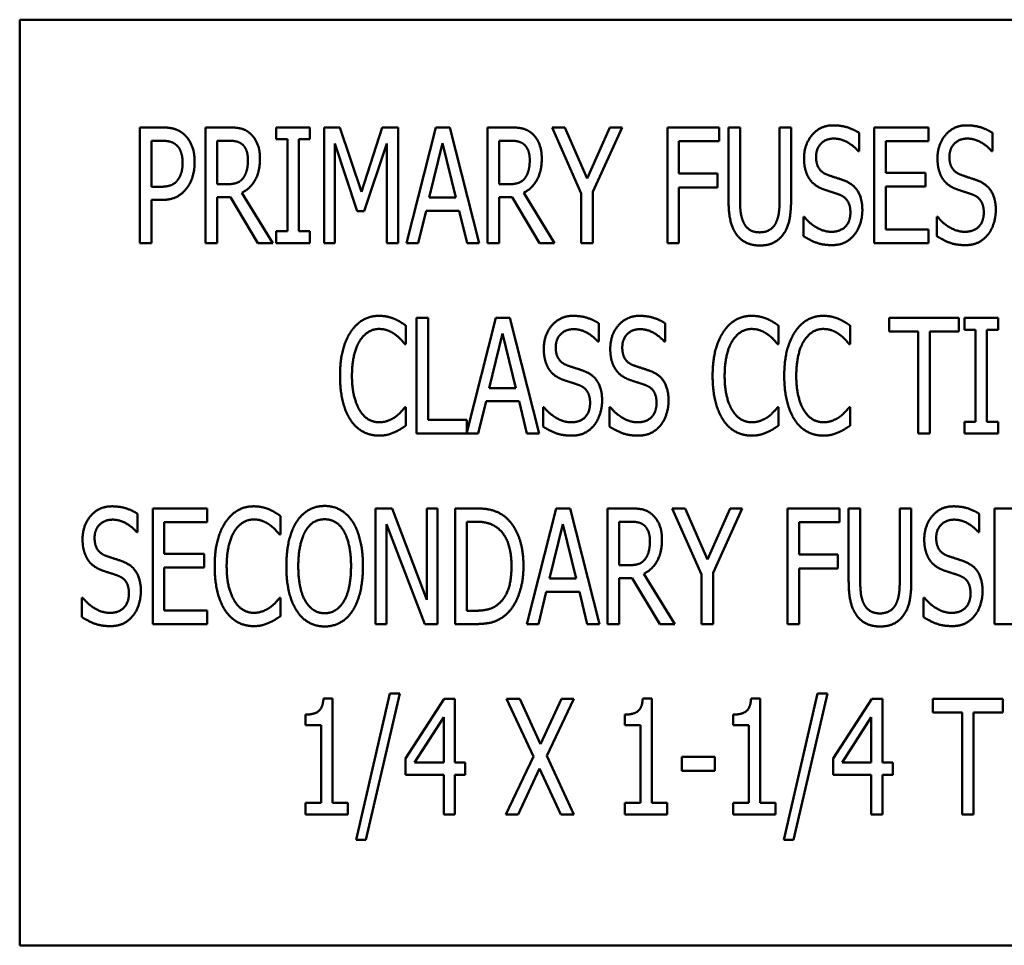
# Model space of a CAD drawing. Units: inches. Extents: x 6 to 258, y 3 to 201.
# Drawn here: x 119 to 120, y 110 to 111 of the extents above; entities that cross this region are included whole.
import ezdxf

# ---------------------------------------------------------------- set-up
doc = ezdxf.new("R2010")
doc.units = ezdxf.units.IN
doc.header["$LTSCALE"] = 12
doc.header["$MEASUREMENT"] = 0
doc.layers.add('Visible (ANSI)', color=7, linetype='Continuous', lineweight=50)

msp = doc.modelspace()

# ---------------------------------------------------------------- linework, layer by layer
at = {"layer": 'Visible (ANSI)'}
for p, q in [((120.5735, 111.4922), (118.5735, 111.4922)), ((118.5735, 111.4922), (118.5735, 110.4922)), ((118.7034, 111.2509), (118.7034, 111.3759)), ((118.7034, 111.3759), (118.7269, 111.3759)), ((118.7744, 111.2509), (118.7744, 111.3759)), ((118.7744, 111.3759), (118.7987, 111.3759)), ((118.8507, 111.3631), (118.8507, 111.3759)), ((118.8507, 111.3759), (118.8871, 111.3759)), ((118.8871, 111.3759), (118.8871, 111.3631)), ((118.9024, 111.2509), (118.9024, 111.3759)), ((118.9024, 111.3759), (118.9194, 111.3759)), ((118.9194, 111.3759), (118.9428, 111.3063)), ((118.9428, 111.3063), (118.9653, 111.3759)), ((118.9653, 111.3759), (118.9826, 111.3759)), ((118.9826, 111.3759), (118.9826, 111.2509)), ((118.9915, 111.2509), (119.0231, 111.3759)), ((119.0231, 111.3759), (119.0384, 111.3759)), ((119.0384, 111.3759), (119.07, 111.2509)), ((119.0789, 111.3759), (119.1032, 111.3759)), ((119.0789, 111.2509), (119.0789, 111.3759)), ((119.1487, 111.3759), (119.1626, 111.3759)), ((119.1803, 111.3045), (119.1487, 111.3759)), ((119.1626, 111.3759), (119.1867, 111.3208)), ((119.1867, 111.3208), (119.2111, 111.3759)), ((119.2244, 111.3759), (119.1928, 111.3062)), ((119.2111, 111.3759), (119.2244, 111.3759)), ((119.2733, 111.2509), (119.2733, 111.3759)), ((119.2733, 111.3759), (119.3293, 111.3759)), ((119.3293, 111.3759), (119.3293, 111.3611)), ((119.3394, 111.2979), (119.3394, 111.3759)), ((119.3394, 111.3759), (119.3518, 111.3759)), ((119.3518, 111.3759), (119.3518, 111.2979)), ((119.3946, 111.3759), (119.407, 111.3759)), ((119.3946, 111.2975), (119.3946, 111.3759)), ((119.407, 111.3759), (119.407, 111.2979)), ((119.4968, 111.2509), (119.4968, 111.3759)), ((119.4968, 111.3759), (119.5554, 111.3759)), ((119.5554, 111.3759), (119.5554, 111.3611)), ((118.7262, 111.3615), (118.7159, 111.3615)), ((118.7159, 111.3615), (118.7159, 111.3117)), ((118.7993, 111.3615), (118.7869, 111.3615)), ((118.7869, 111.3615), (118.7869, 111.3145)), ((118.8627, 111.3631), (118.8507, 111.3631)), ((118.8627, 111.2637), (118.8627, 111.3631)), ((118.8751, 111.3631), (118.8751, 111.2637)), ((118.8871, 111.3631), (118.8751, 111.3631)), ((119.0914, 111.3615), (119.0914, 111.3145)), ((119.1038, 111.3615), (119.0914, 111.3615)), ((119.2858, 111.3611), (119.2858, 111.3259)), ((119.3293, 111.3611), (119.2858, 111.3611)), ((119.4804, 111.37), (119.4804, 111.3502)), ((119.5554, 111.3611), (119.5092, 111.3611)), ((119.5092, 111.3611), (119.5092, 111.3269)), ((119.6245, 111.37), (119.6245, 111.3502)), ((118.914, 111.3586), (118.914, 111.2509)), ((118.9382, 111.2854), (118.914, 111.3586)), ((118.9701, 111.3586), (118.9457, 111.2854)), ((118.9701, 111.2509), (118.9701, 111.3586)), ((119.0304, 111.359), (119.016, 111.3)), ((119.0449, 111.3), (119.0304, 111.359)), ((119.4804, 111.3502), (119.4795, 111.3502)), ((119.6245, 111.3502), (119.6236, 111.3502)), ((119.2858, 111.3259), (119.3275, 111.3259)), ((119.3275, 111.3259), (119.3275, 111.3111)), ((119.5092, 111.3269), (119.5523, 111.3269)), ((119.5523, 111.3269), (119.5523, 111.3121)), ((118.7159, 111.3117), (118.7244, 111.3117)), ((118.7869, 111.3145), (118.7978, 111.3145)), ((119.0914, 111.3145), (119.1023, 111.3145)), ((119.2858, 111.3111), (119.2858, 111.2509)), ((119.3275, 111.3111), (119.2858, 111.3111)), ((119.5092, 111.3121), (119.5092, 111.2657)), ((119.5523, 111.3121), (119.5092, 111.3121)), ((118.7159, 111.2975), (118.7159, 111.2509)), ((118.7264, 111.2975), (118.7159, 111.2975)), ((118.7869, 111.3006), (118.7869, 111.2509)), ((118.8011, 111.3006), (118.7869, 111.3006)), ((118.8308, 111.2509), (118.8011, 111.3006)), ((118.8136, 111.3053), (118.847, 111.2509)), ((119.016, 111.3), (119.0449, 111.3)), ((119.1056, 111.3006), (119.0914, 111.3006)), ((119.0914, 111.3006), (119.0914, 111.2509)), ((119.1353, 111.2509), (119.1056, 111.3006)), ((119.1181, 111.3053), (119.1515, 111.2509)), ((119.1803, 111.2509), (119.1803, 111.3045)), ((119.1928, 111.3062), (119.1928, 111.2509)), ((119.0126, 111.2859), (119.0041, 111.2509)), ((119.0483, 111.2859), (119.0126, 111.2859)), ((119.0569, 111.2509), (119.0483, 111.2859)), ((118.9457, 111.2854), (118.9382, 111.2854)), ((119.4203, 111.2793), (119.4212, 111.2793)), ((119.4203, 111.2584), (119.4203, 111.2793)), ((119.5645, 111.2793), (119.5654, 111.2793)), ((119.5645, 111.2584), (119.5645, 111.2793)), ((119.5092, 111.2657), (119.5554, 111.2657)), ((119.5554, 111.2657), (119.5554, 111.2509)), ((118.8507, 111.2509), (118.8507, 111.2637)), ((118.8507, 111.2637), (118.8627, 111.2637)), ((118.8751, 111.2637), (118.8871, 111.2637)), ((118.8871, 111.2637), (118.8871, 111.2509)), ((118.7159, 111.2509), (118.7034, 111.2509)), ((118.7869, 111.2509), (118.7744, 111.2509)), ((118.847, 111.2509), (118.8308, 111.2509)), ((118.8871, 111.2509), (118.8507, 111.2509)), ((118.914, 111.2509), (118.9024, 111.2509)), ((118.9826, 111.2509), (118.9701, 111.2509)), ((119.0041, 111.2509), (118.9915, 111.2509)), ((119.07, 111.2509), (119.0569, 111.2509)), ((119.0914, 111.2509), (119.0789, 111.2509)), ((119.1515, 111.2509), (119.1353, 111.2509)), ((119.1928, 111.2509), (119.1803, 111.2509)), ((119.2858, 111.2509), (119.2733, 111.2509)), ((119.5554, 111.2509), (119.4968, 111.2509)), ((119.0023, 111.1701), (119.0148, 111.1701)), ((119.0023, 111.0451), (119.0023, 111.1701)), ((119.0148, 111.1701), (119.0148, 111.0599)), ((119.0566, 111.0463), (119.0879, 111.1701)), ((119.0879, 111.1701), (119.1032, 111.1701)), ((119.1032, 111.1701), (119.1348, 111.0451)), ((119.5129, 111.1553), (119.5129, 111.1701)), ((119.5129, 111.1701), (119.5884, 111.1701)), ((119.5884, 111.1701), (119.5884, 111.1553)), ((119.5942, 111.1701), (119.6306, 111.1701)), ((119.5942, 111.1573), (119.5942, 111.1701)), ((119.6306, 111.1701), (119.6306, 111.1573)), ((118.9907, 111.1618), (118.9907, 111.1417)), ((119.1991, 111.1642), (119.1991, 111.1444)), ((119.2709, 111.1642), (119.2709, 111.1444)), ((119.3933, 111.1618), (119.3933, 111.1417)), ((119.4707, 111.1618), (119.4707, 111.1417)), ((119.0952, 111.1532), (119.0808, 111.0942)), ((119.1097, 111.0942), (119.0952, 111.1532)), ((119.5444, 111.1553), (119.5129, 111.1553)), ((119.5444, 111.0451), (119.5444, 111.1553)), ((119.5569, 111.1553), (119.5569, 111.0451)), ((119.5884, 111.1553), (119.5569, 111.1553)), ((119.6061, 111.1573), (119.5942, 111.1573)), ((119.6061, 111.0579), (119.6061, 111.1573)), ((119.6306, 111.1573), (119.6186, 111.1573)), ((119.6186, 111.1573), (119.6186, 111.0579)), ((118.9907, 111.1417), (118.9896, 111.1417)), ((119.1991, 111.1444), (119.1982, 111.1444)), ((119.2709, 111.1444), (119.27, 111.1444)), ((119.3933, 111.1417), (119.3923, 111.1417)), ((119.4707, 111.1417), (119.4697, 111.1417)), ((119.0808, 111.0942), (119.1097, 111.0942)), ((118.9897, 111.0735), (118.9907, 111.0735)), ((118.9907, 111.0735), (118.9907, 111.0536)), ((119.0774, 111.08), (119.0689, 111.0451)), ((119.1131, 111.08), (119.0774, 111.08)), ((119.1216, 111.0451), (119.1131, 111.08)), ((119.1391, 111.0526), (119.1391, 111.0735)), ((119.1391, 111.0735), (119.14, 111.0735)), ((119.2109, 111.0735), (119.2118, 111.0735)), ((119.2109, 111.0526), (119.2109, 111.0735)), ((119.3924, 111.0735), (119.3933, 111.0735)), ((119.3933, 111.0735), (119.3933, 111.0536)), ((119.4698, 111.0735), (119.4707, 111.0735)), ((119.4707, 111.0735), (119.4707, 111.0536)), ((119.0148, 111.0599), (119.0566, 111.0599)), ((119.0566, 111.0599), (119.0566, 111.0463)), ((119.5942, 111.0579), (119.6061, 111.0579)), ((119.5942, 111.0451), (119.5942, 111.0579)), ((119.6186, 111.0579), (119.6306, 111.0579)), ((119.6306, 111.0579), (119.6306, 111.0451)), ((119.0689, 111.0451), (119.0023, 111.0451)), ((119.1348, 111.0451), (119.1216, 111.0451)), ((119.5569, 111.0451), (119.5444, 111.0451)), ((119.6306, 111.0451), (119.5942, 111.0451)), ((118.7008, 110.9584), (118.7008, 110.9386)), ((118.7172, 110.9643), (118.7759, 110.9643)), ((118.7172, 110.8393), (118.7172, 110.9643)), ((118.7759, 110.9643), (118.7759, 110.9495)), ((118.9581, 110.9643), (118.9758, 110.9643)), ((118.9581, 110.8393), (118.9581, 110.9643)), ((118.9758, 110.9643), (119.0134, 110.8653)), ((119.0134, 110.8653), (119.0134, 110.9643)), ((119.0134, 110.9643), (119.0251, 110.9643)), ((119.0251, 110.9643), (119.0251, 110.8393)), ((119.0441, 110.9643), (119.0654, 110.9643)), ((119.0441, 110.8393), (119.0441, 110.9643)), ((119.1214, 110.8393), (119.153, 110.9643)), ((119.153, 110.9643), (119.1683, 110.9643)), ((119.1683, 110.9643), (119.1999, 110.8393)), ((119.2088, 110.9643), (119.233, 110.9643)), ((119.2088, 110.8393), (119.2088, 110.9643)), ((119.2786, 110.9643), (119.2925, 110.9643)), ((119.3102, 110.8929), (119.2786, 110.9643)), ((119.2925, 110.9643), (119.3166, 110.9092)), ((119.3166, 110.9092), (119.341, 110.9643)), ((119.3543, 110.9643), (119.3227, 110.8946)), ((119.341, 110.9643), (119.3543, 110.9643)), ((119.4032, 110.8393), (119.4032, 110.9643)), ((119.4032, 110.9643), (119.4592, 110.9643)), ((119.4592, 110.9643), (119.4592, 110.9495)), ((119.4692, 110.8863), (119.4692, 110.9643)), ((119.4692, 110.9643), (119.4817, 110.9643)), ((119.4817, 110.9643), (119.4817, 110.8863)), ((119.5244, 110.9643), (119.5369, 110.9643)), ((119.5244, 110.8859), (119.5244, 110.9643)), ((119.5369, 110.9643), (119.5369, 110.8863)), ((119.6102, 110.9584), (119.6102, 110.9386)), ((119.6267, 110.8393), (119.6267, 110.9643)), ((119.6267, 110.9643), (119.6853, 110.9643)), ((118.7297, 110.9495), (118.7297, 110.9153)), ((118.7759, 110.9495), (118.7297, 110.9495)), ((118.8553, 110.956), (118.8553, 110.9359)), ((118.9697, 110.9471), (118.9697, 110.8393)), ((119.0111, 110.8393), (118.9697, 110.9471)), ((119.0566, 110.9499), (119.0566, 110.8537)), ((119.0661, 110.9499), (119.0566, 110.9499)), ((119.1603, 110.9474), (119.1459, 110.8884)), ((119.1748, 110.8884), (119.1603, 110.9474)), ((119.2213, 110.9499), (119.2213, 110.9029)), ((119.2336, 110.9499), (119.2213, 110.9499)), ((119.4157, 110.9495), (119.4157, 110.9143)), ((119.4592, 110.9495), (119.4157, 110.9495)), ((118.7008, 110.9386), (118.6999, 110.9386)), ((118.8553, 110.9359), (118.8543, 110.9359)), ((119.6102, 110.9386), (119.6093, 110.9386)), ((118.7297, 110.9153), (118.7727, 110.9153)), ((118.7727, 110.9153), (118.7727, 110.9005)), ((119.4157, 110.9143), (119.4574, 110.9143)), ((119.4574, 110.9143), (119.4574, 110.8995)), ((119.2213, 110.9029), (119.2322, 110.9029)), ((118.7727, 110.9005), (118.7297, 110.9005)), ((118.7297, 110.9005), (118.7297, 110.8541)), ((119.248, 110.8937), (119.2813, 110.8393)), ((119.3102, 110.8393), (119.3102, 110.8929)), ((119.3227, 110.8946), (119.3227, 110.8393)), ((119.4157, 110.8995), (119.4157, 110.8393)), ((119.4574, 110.8995), (119.4157, 110.8995)), ((119.1459, 110.8884), (119.1748, 110.8884)), ((119.2354, 110.889), (119.2213, 110.889)), ((119.2213, 110.889), (119.2213, 110.8393)), ((119.2651, 110.8393), (119.2354, 110.889)), ((119.1425, 110.8742), (119.1339, 110.8393)), ((119.1782, 110.8742), (119.1425, 110.8742)), ((119.1867, 110.8393), (119.1782, 110.8742)), ((118.6407, 110.8468), (118.6407, 110.8677)), ((118.6407, 110.8677), (118.6416, 110.8677)), ((118.8544, 110.8677), (118.8553, 110.8677)), ((118.8553, 110.8677), (118.8553, 110.8478)), ((119.5502, 110.8677), (119.5511, 110.8677)), ((119.5502, 110.8468), (119.5502, 110.8677)), ((118.7297, 110.8541), (118.7759, 110.8541)), ((118.7759, 110.8541), (118.7759, 110.8393)), ((119.0566, 110.8537), (119.0661, 110.8537)), ((118.7759, 110.8393), (118.7172, 110.8393)), ((118.9697, 110.8393), (118.9581, 110.8393)), ((119.0251, 110.8393), (119.0111, 110.8393)), ((119.0657, 110.8393), (119.0441, 110.8393)), ((119.1339, 110.8393), (119.1214, 110.8393)), ((119.1999, 110.8393), (119.1867, 110.8393)), ((119.2213, 110.8393), (119.2088, 110.8393)), ((119.2813, 110.8393), (119.2651, 110.8393)), ((119.3227, 110.8393), (119.3102, 110.8393)), ((119.4157, 110.8393), (119.4032, 110.8393)), ((119.6853, 110.8393), (119.6267, 110.8393)), ((118.9017, 110.7589), (118.9114, 110.7589)), ((118.9114, 110.7589), (118.9114, 110.6462)), ((118.9369, 110.6063), (118.9735, 110.7641)), ((118.9842, 110.7641), (118.9476, 110.6063)), ((118.9735, 110.7641), (118.9842, 110.7641)), ((118.9902, 110.6941), (119.0321, 110.7585)), ((119.0321, 110.7585), (119.0437, 110.7585)), ((119.0437, 110.7585), (119.0437, 110.6899)), ((119.0996, 110.7585), (119.1138, 110.7585)), ((119.1285, 110.6961), (119.0996, 110.7585)), ((119.1138, 110.7585), (119.1362, 110.7096)), ((119.1362, 110.7096), (119.1589, 110.7585)), ((119.1723, 110.7585), (119.143, 110.6969)), ((119.1589, 110.7585), (119.1723, 110.7585)), ((119.2467, 110.7589), (119.2564, 110.7589)), ((119.2564, 110.7589), (119.2564, 110.6462)), ((119.3638, 110.7589), (119.3735, 110.7589)), ((119.3735, 110.7589), (119.3735, 110.6462)), ((119.399, 110.6063), (119.4356, 110.7641)), ((119.4463, 110.7641), (119.4097, 110.6063)), ((119.4356, 110.7641), (119.4463, 110.7641)), ((119.4523, 110.6941), (119.4943, 110.7585)), ((119.4943, 110.7585), (119.5058, 110.7585)), ((119.5058, 110.7585), (119.5058, 110.6899)), ((119.5602, 110.7437), (119.5602, 110.7585)), ((119.5602, 110.7585), (119.6357, 110.7585)), ((119.6357, 110.7585), (119.6357, 110.7437)), ((119.5917, 110.7437), (119.5602, 110.7437)), ((119.5917, 110.6335), (119.5917, 110.7437)), ((119.6042, 110.7437), (119.6042, 110.6335)), ((119.6357, 110.7437), (119.6042, 110.7437)), ((118.8823, 110.73), (118.8823, 110.7415)), ((119.0316, 110.7386), (119, 110.6899)), ((119.0316, 110.6899), (119.0316, 110.7386)), ((119.2273, 110.73), (119.2273, 110.7415)), ((119.3444, 110.73), (119.3444, 110.7415)), ((119.4937, 110.7386), (119.4621, 110.6899)), ((119.4937, 110.6899), (119.4937, 110.7386)), ((118.8993, 110.73), (118.8823, 110.73)), ((118.8993, 110.6462), (118.8993, 110.73)), ((119.2444, 110.73), (119.2273, 110.73)), ((119.2444, 110.6462), (119.2444, 110.73)), ((119.3615, 110.73), (119.3444, 110.73)), ((119.3615, 110.6462), (119.3615, 110.73)), ((118.9902, 110.6764), (118.9902, 110.6941)), ((119.0987, 110.6335), (119.1285, 110.6961)), ((119.143, 110.6969), (119.1723, 110.6335)), ((119.2891, 110.6958), (119.3246, 110.6958)), ((119.2891, 110.6806), (119.2891, 110.6958)), ((119.3246, 110.6958), (119.3246, 110.6806)), ((119.4523, 110.6764), (119.4523, 110.6941)), ((119, 110.6899), (119.0316, 110.6899)), ((119.0437, 110.6899), (119.0548, 110.6899)), ((119.0548, 110.6899), (119.0548, 110.6764)), ((119.1353, 110.6834), (119.1122, 110.6335)), ((119.1582, 110.6335), (119.1353, 110.6834)), ((119.3246, 110.6806), (119.2891, 110.6806)), ((119.4621, 110.6899), (119.4937, 110.6899)), ((119.5058, 110.6899), (119.5169, 110.6899)), ((119.5169, 110.6899), (119.5169, 110.6764)), ((119.0316, 110.6764), (118.9902, 110.6764)), ((119.0316, 110.6335), (119.0316, 110.6764)), ((119.0437, 110.6764), (119.0437, 110.6335)), ((119.0548, 110.6764), (119.0437, 110.6764)), ((119.4937, 110.6764), (119.4523, 110.6764)), ((119.4937, 110.6335), (119.4937, 110.6764)), ((119.5169, 110.6764), (119.5058, 110.6764)), ((119.5058, 110.6764), (119.5058, 110.6335)), ((118.8823, 110.6462), (118.8993, 110.6462)), ((118.8823, 110.6335), (118.8823, 110.6462)), ((118.9114, 110.6462), (118.928, 110.6462)), ((118.928, 110.6462), (118.928, 110.6335)), ((119.2273, 110.6335), (119.2273, 110.6462)), ((119.2273, 110.6462), (119.2444, 110.6462)), ((119.2564, 110.6462), (119.273, 110.6462)), ((119.273, 110.6462), (119.273, 110.6335)), ((119.3444, 110.6335), (119.3444, 110.6462)), ((119.3444, 110.6462), (119.3615, 110.6462)), ((119.3735, 110.6462), (119.3901, 110.6462)), ((119.3901, 110.6462), (119.3901, 110.6335)), ((118.928, 110.6335), (118.8823, 110.6335)), ((119.0437, 110.6335), (119.0316, 110.6335)), ((119.1122, 110.6335), (119.0987, 110.6335)), ((119.1723, 110.6335), (119.1582, 110.6335)), ((119.273, 110.6335), (119.2273, 110.6335)), ((119.3901, 110.6335), (119.3444, 110.6335)), ((119.5058, 110.6335), (119.4937, 110.6335)), ((119.6042, 110.6335), (119.5917, 110.6335)), ((118.9476, 110.6063), (118.9369, 110.6063)), ((119.4097, 110.6063), (119.399, 110.6063)), ((118.5735, 110.4922), (120.5735, 110.4922))]:
    msp.add_line(p, q, dxfattribs=at)
for points in [[(118.7269, 111.3759), (118.7352, 111.3759), (118.7469, 111.3723), (118.7513, 111.3681)], [(118.7987, 111.3759), (118.8067, 111.3759), (118.8176, 111.3736), (118.8225, 111.3693)], [(119.1032, 111.3759), (119.1112, 111.3759), (119.1221, 111.3736), (119.127, 111.3693)], [(119.421, 111.3424), (119.421, 111.3576), (119.4387, 111.3781), (119.4525, 111.3781)], [(119.4525, 111.3781), (119.4604, 111.3781), (119.4744, 111.374), (119.4804, 111.37)], [(119.5652, 111.3424), (119.5652, 111.3576), (119.5829, 111.3781), (119.5967, 111.3781)], [(119.5967, 111.3781), (119.6046, 111.3781), (119.6185, 111.374), (119.6245, 111.37)], [(118.7428, 111.3568), (118.7399, 111.3594), (118.732, 111.3615), (118.7262, 111.3615)], [(118.7513, 111.3681), (118.7566, 111.3634), (118.7625, 111.3487), (118.7625, 111.3382)], [(118.8143, 111.3573), (118.8115, 111.3596), (118.8045, 111.3615), (118.7993, 111.3615)], [(118.8225, 111.3693), (118.8273, 111.3651), (118.8331, 111.3518), (118.8331, 111.342)], [(119.1187, 111.3573), (119.116, 111.3596), (119.109, 111.3615), (119.1038, 111.3615)], [(119.127, 111.3693), (119.1318, 111.3651), (119.1376, 111.3518), (119.1376, 111.342)], [(119.4533, 111.3638), (119.4447, 111.3638), (119.434, 111.3529), (119.434, 111.3441)], [(119.4795, 111.3502), (119.475, 111.3557), (119.461, 111.3638), (119.4533, 111.3638)], [(119.5975, 111.3638), (119.5889, 111.3638), (119.5781, 111.3529), (119.5781, 111.3441)], [(119.6236, 111.3502), (119.6192, 111.3557), (119.6052, 111.3638), (119.5975, 111.3638)], [(118.7495, 111.3377), (118.7495, 111.3442), (118.7462, 111.3537), (118.7428, 111.3568)], [(118.8201, 111.3407), (118.8201, 111.3461), (118.8172, 111.3545), (118.8143, 111.3573)], [(119.1246, 111.3407), (119.1246, 111.3461), (119.1217, 111.3545), (119.1187, 111.3573)], [(118.8331, 111.342), (118.8331, 111.3283), (118.8227, 111.3098), (118.8136, 111.3053)], [(118.8149, 111.321), (118.8175, 111.3245), (118.8201, 111.3342), (118.8201, 111.3407)], [(119.1376, 111.342), (119.1376, 111.3283), (119.1272, 111.3098), (119.1181, 111.3053)], [(119.1194, 111.321), (119.122, 111.3245), (119.1246, 111.3342), (119.1246, 111.3407)], [(119.4271, 111.3198), (119.4243, 111.3239), (119.421, 111.3351), (119.421, 111.3424)], [(119.434, 111.3441), (119.434, 111.3362), (119.4403, 111.3268), (119.4462, 111.3247)], [(119.5712, 111.3198), (119.5684, 111.3239), (119.5652, 111.3351), (119.5652, 111.3424)], [(119.5781, 111.3441), (119.5781, 111.3362), (119.5844, 111.3268), (119.5904, 111.3247)], [(118.7443, 111.3192), (118.747, 111.3229), (118.7495, 111.3317), (118.7495, 111.3377)], [(118.7625, 111.3382), (118.7625, 111.3301), (118.7581, 111.3155), (118.7543, 111.3105)], [(118.7244, 111.3117), (118.7319, 111.3117), (118.7412, 111.3149), (118.7443, 111.3192)], [(118.7978, 111.3145), (118.8032, 111.3145), (118.8118, 111.3171), (118.8149, 111.321)], [(119.1023, 111.3145), (119.1077, 111.3145), (119.1163, 111.3171), (119.1194, 111.321)], [(119.4426, 111.3088), (119.4377, 111.3105), (119.43, 111.3156), (119.4271, 111.3198)], [(119.4462, 111.3247), (119.4502, 111.3232), (119.4616, 111.3196), (119.4654, 111.3181)], [(119.4654, 111.3181), (119.4751, 111.3141), (119.484, 111.2982), (119.484, 111.2866)], [(119.5867, 111.3088), (119.5819, 111.3105), (119.5742, 111.3156), (119.5712, 111.3198)], [(119.5904, 111.3247), (119.5943, 111.3232), (119.6058, 111.3196), (119.6095, 111.3181)], [(119.6095, 111.3181), (119.6193, 111.3141), (119.6282, 111.2982), (119.6282, 111.2866)], [(118.7543, 111.3105), (118.7495, 111.3041), (118.7365, 111.2975), (118.7264, 111.2975)], [(119.4595, 111.3031), (119.4552, 111.3047), (119.448, 111.3069), (119.4426, 111.3088)], [(119.6037, 111.3031), (119.5993, 111.3047), (119.5921, 111.3069), (119.5867, 111.3088)], [(119.3483, 111.2598), (119.3434, 111.2663), (119.3394, 111.2845), (119.3394, 111.2979)], [(119.3518, 111.2979), (119.3518, 111.2892), (119.3535, 111.2775), (119.3559, 111.2727)], [(119.3905, 111.2727), (119.3929, 111.2775), (119.3946, 111.2891), (119.3946, 111.2975)], [(119.407, 111.2979), (119.407, 111.2848), (119.4031, 111.2662), (119.3981, 111.2598)], [(119.4711, 111.2839), (119.4711, 111.2914), (119.4655, 111.3007), (119.4595, 111.3031)], [(119.6152, 111.2839), (119.6152, 111.2914), (119.6096, 111.3007), (119.6037, 111.3031)], [(119.484, 111.2866), (119.484, 111.2792), (119.4796, 111.265), (119.4755, 111.26)], [(119.6282, 111.2866), (119.6282, 111.2792), (119.6237, 111.265), (119.6197, 111.26)], [(119.4212, 111.2793), (119.4274, 111.2716), (119.443, 111.2631), (119.4502, 111.2631)], [(119.4502, 111.2631), (119.4605, 111.2631), (119.4711, 111.2745), (119.4711, 111.2839)], [(119.5654, 111.2793), (119.5715, 111.2716), (119.5871, 111.2631), (119.5943, 111.2631)], [(119.5943, 111.2631), (119.6047, 111.2631), (119.6152, 111.2745), (119.6152, 111.2839)], [(119.3559, 111.2727), (119.3583, 111.2676), (119.3669, 111.2625), (119.3732, 111.2625)], [(119.3732, 111.2625), (119.379, 111.2625), (119.3881, 111.2676), (119.3905, 111.2727)], [(119.3732, 111.2483), (119.3649, 111.2483), (119.3526, 111.2541), (119.3483, 111.2598)], [(119.3981, 111.2598), (119.3937, 111.254), (119.3818, 111.2483), (119.3732, 111.2483)], [(119.4511, 111.2487), (119.4409, 111.2487), (119.4266, 111.2544), (119.4203, 111.2584)], [(119.4755, 111.26), (119.471, 111.2546), (119.4596, 111.2487), (119.4511, 111.2487)], [(119.5952, 111.2487), (119.585, 111.2487), (119.5707, 111.2544), (119.5645, 111.2584)], [(119.6197, 111.26), (119.6151, 111.2546), (119.6038, 111.2487), (119.5952, 111.2487)], [(118.9313, 111.1551), (118.9369, 111.1635), (118.9522, 111.1723), (118.9617, 111.1723)], [(118.9617, 111.1723), (118.9665, 111.1723), (118.9747, 111.1705), (118.9782, 111.1691)], [(118.9782, 111.1691), (118.9812, 111.1678), (118.9876, 111.164), (118.9907, 111.1618)], [(119.1398, 111.1366), (119.1398, 111.1518), (119.1575, 111.1723), (119.1713, 111.1723)], [(119.1713, 111.1723), (119.1792, 111.1723), (119.1932, 111.1682), (119.1991, 111.1642)], [(119.2116, 111.1366), (119.2116, 111.1518), (119.2293, 111.1723), (119.2431, 111.1723)], [(119.2431, 111.1723), (119.251, 111.1723), (119.265, 111.1682), (119.2709, 111.1642)], [(119.334, 111.1551), (119.3395, 111.1635), (119.3548, 111.1723), (119.3643, 111.1723)], [(119.3643, 111.1723), (119.3691, 111.1723), (119.3773, 111.1705), (119.3809, 111.1691)], [(119.3809, 111.1691), (119.3839, 111.1678), (119.3903, 111.164), (119.3933, 111.1618)], [(119.4113, 111.1551), (119.4169, 111.1635), (119.4322, 111.1723), (119.4417, 111.1723)], [(119.4417, 111.1723), (119.4465, 111.1723), (119.4547, 111.1705), (119.4582, 111.1691)], [(119.4582, 111.1691), (119.4613, 111.1678), (119.4677, 111.164), (119.4707, 111.1618)], [(118.9196, 111.1075), (118.9196, 111.1232), (118.9255, 111.1465), (118.9313, 111.1551)], [(118.9616, 111.1581), (118.9556, 111.1581), (118.9449, 111.1516), (118.9409, 111.1453)], [(118.9791, 111.1522), (118.9756, 111.1548), (118.9672, 111.1581), (118.9616, 111.1581)], [(118.9896, 111.1417), (118.988, 111.1438), (118.9829, 111.1494), (118.9791, 111.1522)], [(119.1721, 111.1579), (119.1635, 111.1579), (119.1527, 111.1471), (119.1527, 111.1383)], [(119.1982, 111.1444), (119.1938, 111.1498), (119.1798, 111.1579), (119.1721, 111.1579)], [(119.2439, 111.1579), (119.2353, 111.1579), (119.2246, 111.1471), (119.2246, 111.1383)], [(119.27, 111.1444), (119.2656, 111.1498), (119.2516, 111.1579), (119.2439, 111.1579)], [(119.3222, 111.1075), (119.3222, 111.1232), (119.3282, 111.1465), (119.334, 111.1551)], [(119.3642, 111.1581), (119.3583, 111.1581), (119.3475, 111.1516), (119.3436, 111.1453)], [(119.3818, 111.1522), (119.3782, 111.1548), (119.3698, 111.1581), (119.3642, 111.1581)], [(119.3923, 111.1417), (119.3907, 111.1438), (119.3855, 111.1494), (119.3818, 111.1522)], [(119.3996, 111.1075), (119.3996, 111.1232), (119.4056, 111.1465), (119.4113, 111.1551)], [(119.4416, 111.1581), (119.4357, 111.1581), (119.4249, 111.1516), (119.421, 111.1453)], [(119.4592, 111.1522), (119.4556, 111.1548), (119.4472, 111.1581), (119.4416, 111.1581)], [(119.4697, 111.1417), (119.4681, 111.1438), (119.4629, 111.1494), (119.4592, 111.1522)], [(118.9409, 111.1453), (118.9369, 111.1389), (118.9325, 111.1196), (118.9325, 111.1075)], [(119.1527, 111.1383), (119.1527, 111.1304), (119.159, 111.121), (119.165, 111.1188)], [(119.2246, 111.1383), (119.2246, 111.1304), (119.2308, 111.121), (119.2368, 111.1188)], [(119.3436, 111.1453), (119.3395, 111.1389), (119.3352, 111.1196), (119.3352, 111.1075)], [(119.421, 111.1453), (119.4169, 111.1389), (119.4126, 111.1196), (119.4126, 111.1075)], [(119.1458, 111.114), (119.143, 111.1181), (119.1398, 111.1293), (119.1398, 111.1366)], [(119.2177, 111.114), (119.2148, 111.1181), (119.2116, 111.1293), (119.2116, 111.1366)], [(119.165, 111.1188), (119.1689, 111.1174), (119.1804, 111.1138), (119.1841, 111.1123)], [(119.2368, 111.1188), (119.2408, 111.1174), (119.2522, 111.1138), (119.256, 111.1123)], [(118.9313, 111.0593), (118.9257, 111.0674), (118.9196, 111.0917), (118.9196, 111.1075)], [(118.9325, 111.1075), (118.9325, 111.0946), (118.9372, 111.0761), (118.9412, 111.0697)], [(119.1613, 111.1029), (119.1565, 111.1047), (119.1488, 111.1098), (119.1458, 111.114)], [(119.1841, 111.1123), (119.1939, 111.1083), (119.2028, 111.0924), (119.2028, 111.0808)], [(119.2332, 111.1029), (119.2283, 111.1047), (119.2206, 111.1098), (119.2177, 111.114)], [(119.256, 111.1123), (119.2657, 111.1083), (119.2746, 111.0924), (119.2746, 111.0808)], [(119.334, 111.0593), (119.3284, 111.0674), (119.3222, 111.0917), (119.3222, 111.1075)], [(119.3352, 111.1075), (119.3352, 111.0946), (119.3398, 111.0761), (119.3439, 111.0697)], [(119.4113, 111.0593), (119.4058, 111.0674), (119.3996, 111.0917), (119.3996, 111.1075)], [(119.4126, 111.1075), (119.4126, 111.0946), (119.4172, 111.0761), (119.4213, 111.0697)], [(119.1783, 111.0973), (119.1739, 111.0989), (119.1667, 111.1011), (119.1613, 111.1029)], [(119.1898, 111.0781), (119.1898, 111.0856), (119.1842, 111.0949), (119.1783, 111.0973)], [(119.2501, 111.0973), (119.2457, 111.0989), (119.2385, 111.1011), (119.2332, 111.1029)], [(119.2616, 111.0781), (119.2616, 111.0856), (119.2561, 111.0949), (119.2501, 111.0973)], [(118.9798, 111.0634), (118.9833, 111.0661), (118.9882, 111.0715), (118.9897, 111.0735)], [(119.14, 111.0735), (119.1462, 111.0658), (119.1618, 111.0573), (119.1689, 111.0573)], [(119.1689, 111.0573), (119.1793, 111.0573), (119.1898, 111.0687), (119.1898, 111.0781)], [(119.2028, 111.0808), (119.2028, 111.0734), (119.1983, 111.0592), (119.1943, 111.0542)], [(119.2118, 111.0735), (119.218, 111.0658), (119.2336, 111.0573), (119.2408, 111.0573)], [(119.2408, 111.0573), (119.2511, 111.0573), (119.2616, 111.0687), (119.2616, 111.0781)], [(119.2746, 111.0808), (119.2746, 111.0734), (119.2701, 111.0592), (119.2661, 111.0542)], [(119.3825, 111.0634), (119.3859, 111.0661), (119.3909, 111.0715), (119.3924, 111.0735)], [(119.4599, 111.0634), (119.4633, 111.0661), (119.4683, 111.0715), (119.4698, 111.0735)], [(118.9412, 111.0697), (118.9451, 111.0635), (118.9557, 111.0573), (118.9616, 111.0573)], [(118.9616, 111.0573), (118.967, 111.0573), (118.9762, 111.0608), (118.9798, 111.0634)], [(119.3439, 111.0697), (119.3477, 111.0635), (119.3584, 111.0573), (119.3642, 111.0573)], [(119.3642, 111.0573), (119.3696, 111.0573), (119.3788, 111.0608), (119.3825, 111.0634)], [(119.4213, 111.0697), (119.4251, 111.0635), (119.4358, 111.0573), (119.4416, 111.0573)], [(119.4416, 111.0573), (119.447, 111.0573), (119.4562, 111.0608), (119.4599, 111.0634)], [(118.9615, 111.0429), (118.9524, 111.0429), (118.9369, 111.0511), (118.9313, 111.0593)], [(118.9907, 111.0536), (118.9876, 111.0517), (118.9822, 111.0481), (118.9782, 111.0465)], [(119.1699, 111.0429), (119.1596, 111.0429), (119.1453, 111.0485), (119.1391, 111.0526)], [(119.1943, 111.0542), (119.1897, 111.0487), (119.1784, 111.0429), (119.1699, 111.0429)], [(119.2417, 111.0429), (119.2314, 111.0429), (119.2172, 111.0485), (119.2109, 111.0526)], [(119.2661, 111.0542), (119.2615, 111.0487), (119.2502, 111.0429), (119.2417, 111.0429)], [(119.3641, 111.0429), (119.355, 111.0429), (119.3395, 111.0511), (119.334, 111.0593)], [(119.3933, 111.0536), (119.3903, 111.0517), (119.3848, 111.0481), (119.3809, 111.0465)], [(119.4415, 111.0429), (119.4324, 111.0429), (119.4169, 111.0511), (119.4113, 111.0593)], [(119.4707, 111.0536), (119.4677, 111.0517), (119.4622, 111.0481), (119.4582, 111.0465)], [(118.9782, 111.0465), (118.9741, 111.0447), (118.9672, 111.0429), (118.9615, 111.0429)], [(119.3809, 111.0465), (119.3768, 111.0447), (119.3698, 111.0429), (119.3641, 111.0429)], [(119.4582, 111.0465), (119.4542, 111.0447), (119.4472, 111.0429), (119.4415, 111.0429)], [(118.8728, 110.95), (118.8783, 110.9583), (118.8936, 110.9669), (118.903, 110.9669)], [(118.903, 110.9669), (118.9125, 110.9669), (118.9279, 110.958), (118.9332, 110.95)], [(118.6414, 110.9308), (118.6414, 110.946), (118.6592, 110.9665), (118.6729, 110.9665)], [(118.6729, 110.9665), (118.6808, 110.9665), (118.6948, 110.9624), (118.7008, 110.9584)], [(118.7959, 110.9493), (118.8015, 110.9577), (118.8168, 110.9665), (118.8263, 110.9665)], [(118.8263, 110.9665), (118.8311, 110.9665), (118.8393, 110.9647), (118.8428, 110.9633)], [(118.8428, 110.9633), (118.8459, 110.962), (118.8522, 110.9582), (118.8553, 110.956)], [(119.0654, 110.9643), (119.0785, 110.9643), (119.0936, 110.959), (119.0989, 110.9544)], [(119.233, 110.9643), (119.241, 110.9643), (119.252, 110.962), (119.2568, 110.9577)], [(119.2568, 110.9577), (119.2617, 110.9535), (119.2675, 110.9402), (119.2675, 110.9304)], [(119.5509, 110.9308), (119.5509, 110.946), (119.5686, 110.9665), (119.5824, 110.9665)], [(119.5824, 110.9665), (119.5903, 110.9665), (119.6043, 110.9624), (119.6102, 110.9584)], [(118.6738, 110.9521), (118.6651, 110.9521), (118.6544, 110.9413), (118.6544, 110.9325)], [(118.6999, 110.9386), (118.6954, 110.944), (118.6815, 110.9521), (118.6738, 110.9521)], [(118.7842, 110.9017), (118.7842, 110.9174), (118.7901, 110.9407), (118.7959, 110.9493)], [(118.8262, 110.9523), (118.8202, 110.9523), (118.8095, 110.9458), (118.8055, 110.9395)], [(118.8437, 110.9464), (118.8402, 110.949), (118.8318, 110.9523), (118.8262, 110.9523)], [(118.8543, 110.9359), (118.8526, 110.938), (118.8475, 110.9436), (118.8437, 110.9464)], [(118.8616, 110.9018), (118.8616, 110.9175), (118.8674, 110.9414), (118.8728, 110.95)], [(118.903, 110.9525), (118.8962, 110.9525), (118.8861, 110.9463), (118.8822, 110.9396)], [(118.9238, 110.9396), (118.9201, 110.9461), (118.9096, 110.9525), (118.903, 110.9525)], [(118.9332, 110.95), (118.9385, 110.9417), (118.9444, 110.9174), (118.9444, 110.9018)], [(119.0907, 110.9424), (119.0857, 110.9464), (119.0745, 110.9499), (119.0661, 110.9499)], [(119.0989, 110.9544), (119.1079, 110.9464), (119.1178, 110.9199), (119.1178, 110.9017)], [(119.2486, 110.9457), (119.2459, 110.948), (119.2389, 110.9499), (119.2336, 110.9499)], [(119.2545, 110.929), (119.2545, 110.9345), (119.2515, 110.9429), (119.2486, 110.9457)], [(119.5832, 110.9521), (119.5746, 110.9521), (119.5638, 110.9413), (119.5638, 110.9325)], [(119.6093, 110.9386), (119.6049, 110.944), (119.5909, 110.9521), (119.5832, 110.9521)], [(118.8055, 110.9395), (118.8015, 110.9331), (118.7971, 110.9137), (118.7971, 110.9017)], [(118.8822, 110.9396), (118.8785, 110.9332), (118.8745, 110.9139), (118.8745, 110.9018)], [(118.9315, 110.9018), (118.9315, 110.9142), (118.9274, 110.9333), (118.9238, 110.9396)], [(119.1049, 110.9019), (119.1049, 110.9163), (119.0977, 110.9366), (119.0907, 110.9424)], [(118.6475, 110.9082), (118.6447, 110.9123), (118.6414, 110.9235), (118.6414, 110.9308)], [(118.6544, 110.9325), (118.6544, 110.9246), (118.6607, 110.9152), (118.6667, 110.913)], [(119.2675, 110.9304), (119.2675, 110.9167), (119.257, 110.8981), (119.248, 110.8937)], [(119.2492, 110.9094), (119.2519, 110.9128), (119.2545, 110.9226), (119.2545, 110.929)], [(119.557, 110.9082), (119.5541, 110.9123), (119.5509, 110.9235), (119.5509, 110.9308)], [(119.5638, 110.9325), (119.5638, 110.9246), (119.5701, 110.9152), (119.5761, 110.913)], [(118.663, 110.8971), (118.6582, 110.8989), (118.6505, 110.904), (118.6475, 110.9082)], [(118.6667, 110.913), (118.6706, 110.9116), (118.6821, 110.908), (118.6858, 110.9065)], [(118.6858, 110.9065), (118.6955, 110.9025), (118.7044, 110.8866), (118.7044, 110.8749)], [(119.2322, 110.9029), (119.2376, 110.9029), (119.2462, 110.9054), (119.2492, 110.9094)], [(119.5725, 110.8971), (119.5676, 110.8989), (119.5599, 110.904), (119.557, 110.9082)], [(119.5761, 110.913), (119.5801, 110.9116), (119.5915, 110.908), (119.5952, 110.9065)], [(119.5952, 110.9065), (119.605, 110.9025), (119.6139, 110.8866), (119.6139, 110.8749)], [(118.6799, 110.8915), (118.6756, 110.8931), (118.6684, 110.8953), (118.663, 110.8971)], [(118.7959, 110.8535), (118.7903, 110.8616), (118.7842, 110.8859), (118.7842, 110.9017)], [(118.7971, 110.9017), (118.7971, 110.8888), (118.8018, 110.8703), (118.8058, 110.8639)], [(118.8728, 110.8537), (118.8673, 110.862), (118.8616, 110.8864), (118.8616, 110.9018)], [(118.8745, 110.9018), (118.8745, 110.8772), (118.89, 110.851), (118.903, 110.851)], [(118.903, 110.851), (118.9161, 110.851), (118.9315, 110.8772), (118.9315, 110.9018)], [(118.9444, 110.9018), (118.9444, 110.8866), (118.9386, 110.862), (118.9332, 110.8537)], [(119.0919, 110.862), (119.0984, 110.8679), (119.1049, 110.8873), (119.1049, 110.9019)], [(119.1178, 110.9017), (119.1178, 110.8846), (119.1075, 110.857), (119.0987, 110.8493)], [(119.5894, 110.8915), (119.585, 110.8931), (119.5778, 110.8953), (119.5725, 110.8971)], [(118.6915, 110.8723), (118.6915, 110.8798), (118.6859, 110.8891), (118.6799, 110.8915)], [(119.4782, 110.8482), (119.4733, 110.8547), (119.4692, 110.8729), (119.4692, 110.8863)], [(119.4817, 110.8863), (119.4817, 110.8776), (119.4833, 110.8658), (119.4857, 110.8611)], [(119.5204, 110.8611), (119.5227, 110.8658), (119.5244, 110.8775), (119.5244, 110.8859)], [(119.5369, 110.8863), (119.5369, 110.8732), (119.533, 110.8546), (119.528, 110.8482)], [(119.6009, 110.8723), (119.6009, 110.8798), (119.5954, 110.8891), (119.5894, 110.8915)], [(118.6706, 110.8514), (118.6809, 110.8514), (118.6915, 110.8629), (118.6915, 110.8723)], [(118.7044, 110.8749), (118.7044, 110.8676), (118.7, 110.8534), (118.6959, 110.8484)], [(119.5801, 110.8514), (119.5904, 110.8514), (119.6009, 110.8629), (119.6009, 110.8723)], [(119.6139, 110.8749), (119.6139, 110.8676), (119.6094, 110.8534), (119.6054, 110.8484)], [(118.6416, 110.8677), (118.6478, 110.86), (118.6634, 110.8514), (118.6706, 110.8514)], [(118.8058, 110.8639), (118.8097, 110.8577), (118.8203, 110.8514), (118.8262, 110.8514)], [(118.8444, 110.8576), (118.8479, 110.8603), (118.8528, 110.8657), (118.8544, 110.8677)], [(119.0661, 110.8537), (119.0743, 110.8537), (119.0867, 110.8572), (119.0919, 110.862)], [(119.4857, 110.8611), (119.4882, 110.856), (119.4968, 110.8508), (119.5031, 110.8508)], [(119.5031, 110.8508), (119.5088, 110.8508), (119.518, 110.856), (119.5204, 110.8611)], [(119.5511, 110.8677), (119.5573, 110.86), (119.5729, 110.8514), (119.5801, 110.8514)], [(118.8261, 110.8371), (118.817, 110.8371), (118.8015, 110.8453), (118.7959, 110.8535)], [(118.8262, 110.8514), (118.8316, 110.8514), (118.8408, 110.855), (118.8444, 110.8576)], [(118.903, 110.8367), (118.8935, 110.8367), (118.8783, 110.8453), (118.8728, 110.8537)], [(118.9332, 110.8537), (118.9274, 110.845), (118.9121, 110.8367), (118.903, 110.8367)], [(118.6715, 110.8371), (118.6613, 110.8371), (118.647, 110.8427), (118.6407, 110.8468)], [(118.6959, 110.8484), (118.6914, 110.8429), (118.68, 110.8371), (118.6715, 110.8371)], [(118.8428, 110.8407), (118.8388, 110.8389), (118.8318, 110.8371), (118.8261, 110.8371)], [(118.8553, 110.8478), (118.8522, 110.8459), (118.8468, 110.8423), (118.8428, 110.8407)], [(119.0987, 110.8493), (119.0916, 110.8433), (119.077, 110.8393), (119.0657, 110.8393)], [(119.5031, 110.8367), (119.4948, 110.8367), (119.4825, 110.8424), (119.4782, 110.8482)], [(119.528, 110.8482), (119.5235, 110.8423), (119.5117, 110.8367), (119.5031, 110.8367)], [(119.581, 110.8371), (119.5707, 110.8371), (119.5565, 110.8427), (119.5502, 110.8468)], [(119.6054, 110.8484), (119.6008, 110.8429), (119.5895, 110.8371), (119.581, 110.8371)], [(118.8823, 110.7415), (118.8919, 110.7415), (118.9011, 110.7488), (118.9017, 110.7589)], [(119.2273, 110.7415), (119.237, 110.7415), (119.2461, 110.7488), (119.2467, 110.7589)], [(119.3444, 110.7415), (119.3541, 110.7415), (119.3632, 110.7488), (119.3638, 110.7589)]]:
    msp.add_open_spline(points, degree=2, dxfattribs=at)

doc.saveas('drawing.dxf')
